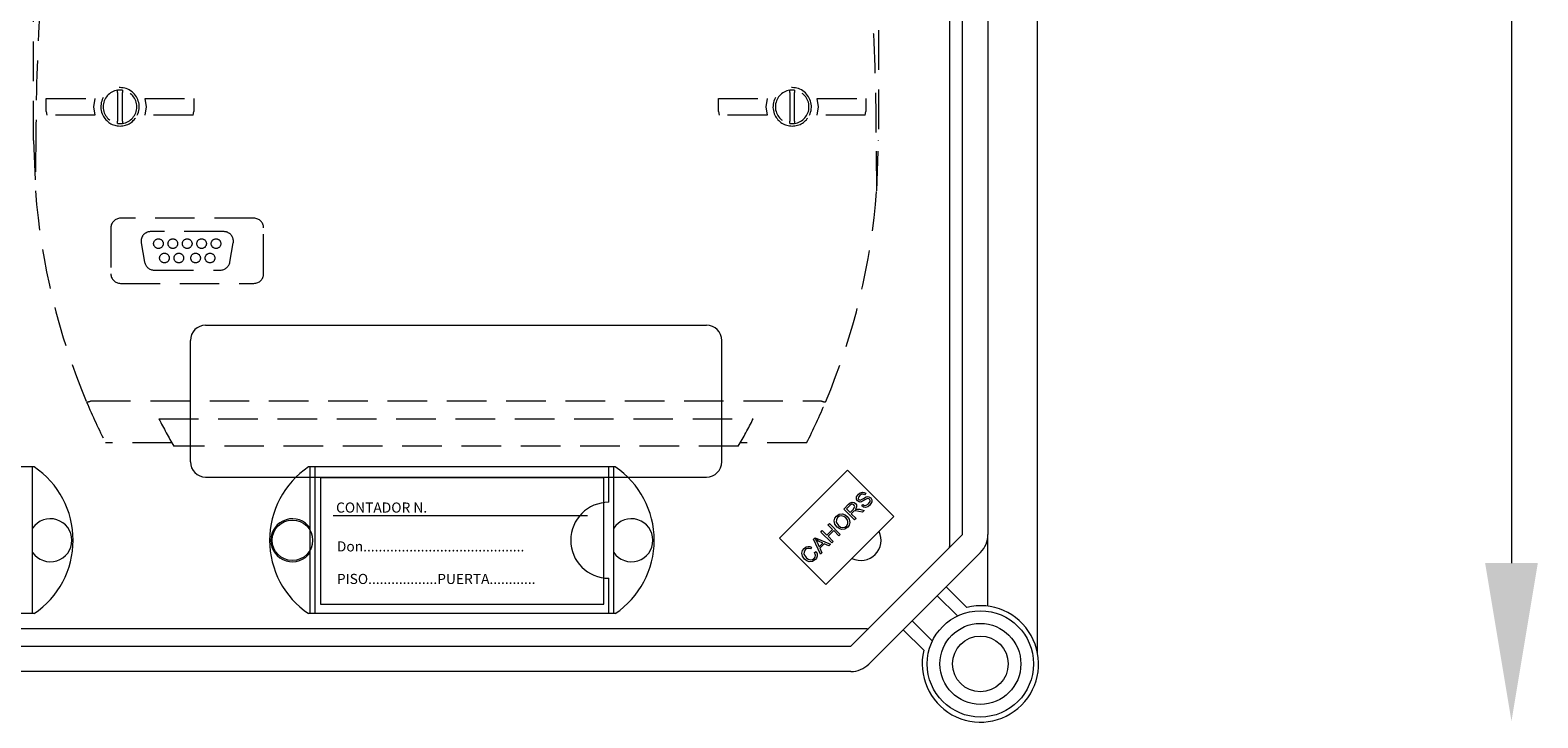
# Model space of a CAD drawing. Units: millimetres. Extents: x 1037 to 1680, y -267 to 66.
# Drawn here: x 1108 to 1155, y -182 to -160 of the extents above; entities that cross this region are included whole.
import ezdxf

# ---------------------------------------------------------------- set-up
doc = ezdxf.new("R2010")
doc.units = ezdxf.units.MM
doc.linetypes.add('HIDDEN', pattern=[0.375, 0.25, -0.125])
for name, color, linetype in [('COTES', 2, 'Continuous'), ('DIBUJO_ENVOLVENTE', 7, 'Continuous'), ('DIBUJO_INTERIOR', 4, 'Continuous')]:
    doc.layers.add(name, color=color, linetype=linetype)
doc.styles.add('ROMANS', font='ARIAL.TTF')

# ---------------------------------------------------------------- blocks, each defined once
blk = doc.blocks.new('ALZADO 5T+R')
at = {"layer": 'COTES', "color": 7, "lineweight": 5}
blk.add_line((115.74, 123.065), (115.74, 67.986), dxfattribs=at)
at = {"layer": 'COTES', "color": 7, "lineweight": 5, "ltscale": 5}
for radius in [1.68, 1.28, 0.88]:
    blk.add_circle((98.948, 64.795), radius, dxfattribs=at)
at = {"layer": 'COTES', "color": 7}
blk.add_solid([(114.907, 67.986), (116.573, 67.986), (115.74, 62.986)], dxfattribs=at)
at = {"layer": 'DIBUJO_ENVOLVENTE', "color": 7, "lineweight": 5}
for p, q in [((100.752, 65.157), (100.752, 125.866)), ((98.383, 68.883), (98.383, 122.116)), ((99.184, 122.116), (99.184, 68.887)), ((92.593, 68.776), (94.743, 70.926)), ((94.743, 70.926), (96.214, 69.455)), ((95.034, 70.073), (95.09, 70.162)), ((95.09, 70.162), (95.148, 70.207)), ((95.132, 70.124), (95.09, 70.063)), ((95.194, 70.165), (95.132, 70.124)), ((95.148, 70.207), (95.218, 70.229)), ((95.241, 70.164), (95.194, 70.165)), ((95.218, 70.229), (95.274, 70.22)), ((95.282, 70.142), (95.241, 70.164)), ((95.256, 70.03), (95.34, 70.075)), ((95.274, 70.22), (95.322, 70.189)), ((95.322, 70.189), (95.282, 70.142)), ((95.34, 70.075), (95.382, 70.085)), ((95.382, 70.085), (95.425, 70.083)), ((95.425, 70.083), (95.483, 70.049)), ((94.629, 69.69), (94.782, 69.842)), ((94.973, 69.346), (94.629, 69.69)), ((94.822, 69.806), (94.713, 69.697)), ((94.713, 69.697), (94.827, 69.583)), ((94.782, 69.842), (94.835, 69.888)), ((94.875, 69.843), (94.822, 69.806)), ((94.827, 69.583), (94.925, 69.681)), ((94.835, 69.888), (94.899, 69.912)), ((94.902, 69.846), (94.875, 69.843)), ((94.899, 69.912), (94.953, 69.902)), ((94.929, 69.84), (94.902, 69.846)), ((94.93, 69.608), (94.919, 69.597)), ((94.925, 69.681), (94.971, 69.748)), ((94.951, 69.824), (94.929, 69.84)), ((94.946, 69.621), (94.93, 69.608)), ((94.979, 69.633), (94.946, 69.621)), ((94.972, 69.789), (94.951, 69.824)), ((94.953, 69.902), (94.998, 69.871)), ((94.971, 69.748), (94.975, 69.768)), ((94.975, 69.768), (94.972, 69.789)), ((95.014, 69.633), (94.979, 69.633)), ((95.035, 69.763), (94.995, 69.68)), ((94.995, 69.68), (95.02, 69.688)), ((94.998, 69.871), (95.03, 69.822)), ((95.102, 69.618), (95.014, 69.633)), ((95.02, 69.688), (95.04, 69.691)), ((95.03, 69.822), (95.035, 69.763)), ((95.031, 70.005), (95.034, 70.073)), ((95.064, 69.947), (95.031, 70.005)), ((95.04, 69.691), (95.087, 69.689)), ((95.114, 69.917), (95.064, 69.947)), ((95.087, 69.689), (95.123, 69.683)), ((95.09, 70.063), (95.088, 70.026)), ((95.088, 70.026), (95.094, 70.009)), ((95.094, 70.009), (95.105, 69.994)), ((95.219, 69.592), (95.102, 69.618)), ((95.105, 69.994), (95.128, 69.979)), ((95.151, 69.913), (95.114, 69.917)), ((95.123, 69.683), (95.277, 69.649)), ((95.128, 69.979), (95.149, 69.976)), ((95.149, 69.976), (95.256, 70.03)), ((95.188, 69.921), (95.151, 69.913)), ((95.226, 69.937), (95.188, 69.921)), ((95.195, 69.789), (95.235, 69.836)), ((95.25, 69.754), (95.195, 69.789)), ((95.277, 69.649), (95.219, 69.592)), ((95.262, 69.957), (95.226, 69.937)), ((95.235, 69.836), (95.284, 69.809)), ((95.314, 69.743), (95.25, 69.754)), ((95.298, 69.979), (95.262, 69.957)), ((95.284, 69.809), (95.34, 69.811)), ((95.354, 70.01), (95.298, 69.979)), ((95.393, 69.767), (95.314, 69.743)), ((95.34, 69.811), (95.416, 69.858)), ((95.394, 70.021), (95.354, 70.01)), ((95.458, 69.819), (95.393, 69.767)), ((95.42, 70.017), (95.394, 70.021)), ((95.416, 69.858), (95.459, 69.926)), ((95.443, 70.002), (95.42, 70.017)), ((95.455, 69.985), (95.443, 70.002)), ((95.462, 69.966), (95.455, 69.985)), ((95.516, 69.915), (95.458, 69.819)), ((95.459, 69.926), (95.462, 69.966)), ((95.483, 70.049), (95.517, 69.987)), ((95.517, 69.987), (95.516, 69.915)), ((96.214, 69.455), (94.064, 67.305)), ((94.13, 69.19), (94.176, 69.236)), ((94.271, 69.049), (94.13, 69.19)), ((94.176, 69.236), (94.52, 68.892)), ((94.328, 69.317), (94.348, 69.401)), ((94.351, 69.211), (94.328, 69.317)), ((94.348, 69.401), (94.398, 69.47)), ((94.416, 69.123), (94.351, 69.211)), ((94.394, 69.361), (94.392, 69.278)), ((94.392, 69.278), (94.463, 69.169)), ((94.437, 69.431), (94.394, 69.361)), ((94.398, 69.47), (94.488, 69.528)), ((94.482, 69.074), (94.416, 69.123)), ((94.49, 69.467), (94.437, 69.431)), ((94.463, 69.169), (94.527, 69.122)), ((94.488, 69.528), (94.594, 69.537)), ((94.552, 69.479), (94.49, 69.467)), ((94.527, 69.122), (94.603, 69.105)), ((94.629, 69.458), (94.552, 69.479)), ((94.594, 69.537), (94.674, 69.508)), ((94.693, 69.409), (94.629, 69.458)), ((94.664, 69.118), (94.714, 69.153)), ((94.674, 69.508), (94.741, 69.456)), ((94.734, 69.36), (94.693, 69.409)), ((94.714, 69.153), (94.757, 69.221)), ((94.759, 69.302), (94.734, 69.36)), ((94.741, 69.456), (94.803, 69.369)), ((94.802, 69.183), (94.754, 69.114)), ((94.757, 69.221), (94.759, 69.302)), ((94.824, 69.264), (94.802, 69.183)), ((94.803, 69.369), (94.824, 69.264)), ((94.919, 69.597), (94.866, 69.544)), ((94.866, 69.544), (95.019, 69.391)), ((95.019, 69.391), (94.973, 69.346)), ((94.064, 67.305), (92.593, 68.776)), ((93.677, 68.737), (93.726, 68.786)), ((93.889, 68.261), (93.677, 68.737)), ((93.726, 68.786), (94.21, 68.583)), ((93.736, 68.724), (93.764, 68.678)), ((93.778, 68.703), (93.736, 68.724)), ((93.764, 68.678), (93.783, 68.64)), ((93.832, 68.677), (93.778, 68.703)), ((93.963, 68.618), (93.832, 68.677)), ((93.906, 68.966), (93.951, 69.012)), ((94.25, 68.622), (93.906, 68.966)), ((93.951, 69.012), (94.092, 68.87)), ((94.092, 68.87), (94.271, 69.049)), ((94.312, 69.009), (94.133, 68.83)), ((94.133, 68.83), (94.295, 68.668)), ((94.295, 68.668), (94.25, 68.622)), ((94.474, 68.846), (94.312, 69.009)), ((94.52, 68.892), (94.474, 68.846)), ((94.561, 69.047), (94.482, 69.074)), ((94.665, 69.057), (94.561, 69.047)), ((94.603, 69.105), (94.664, 69.118)), ((94.754, 69.114), (94.665, 69.057)), ((94.855, 65.355), (98.387, 68.887)), ((99.188, 66.619), (99.188, 68.887)), ((93.306, 68.301), (93.328, 68.381)), ((93.328, 68.197), (93.306, 68.301)), ((93.328, 68.381), (93.377, 68.449)), ((93.39, 68.111), (93.328, 68.197)), ((93.372, 68.342), (93.37, 68.264)), ((93.37, 68.264), (93.437, 68.158)), ((93.415, 68.409), (93.372, 68.342)), ((93.377, 68.449), (93.435, 68.492)), ((93.446, 68.434), (93.415, 68.409)), ((93.435, 68.492), (93.504, 68.511)), ((93.482, 68.448), (93.446, 68.434)), ((93.532, 68.447), (93.482, 68.448)), ((93.504, 68.511), (93.56, 68.506)), ((93.579, 68.429), (93.532, 68.447)), ((93.56, 68.506), (93.613, 68.485)), ((93.613, 68.485), (93.579, 68.429)), ((93.689, 68.128), (93.722, 68.175)), ((93.702, 68.316), (93.759, 68.35)), ((93.732, 68.231), (93.702, 68.316)), ((93.722, 68.175), (93.732, 68.231)), ((93.759, 68.35), (93.789, 68.277)), ((93.791, 68.199), (93.77, 68.141)), ((93.783, 68.64), (93.847, 68.501)), ((93.789, 68.277), (93.791, 68.199)), ((93.847, 68.501), (93.963, 68.618)), ((94.014, 68.595), (93.87, 68.451)), ((93.87, 68.451), (93.937, 68.309)), ((93.937, 68.309), (93.889, 68.261)), ((94.159, 68.531), (94.014, 68.595)), ((94.21, 68.583), (94.159, 68.531)), ((98.953, 68.321), (95.421, 64.789)), ((93.457, 68.059), (93.39, 68.111)), ((93.437, 68.158), (93.499, 68.108)), ((93.536, 68.026), (93.457, 68.059)), ((93.499, 68.108), (93.575, 68.082)), ((93.643, 68.032), (93.536, 68.026)), ((93.575, 68.082), (93.637, 68.093)), ((93.637, 68.093), (93.689, 68.128)), ((93.732, 68.093), (93.643, 68.032)), ((93.77, 68.141), (93.732, 68.093)), ((97.866, 67.234), (98.516, 66.584)), ((98.223, 66.311), (97.583, 66.951)), ((97.158, 65.226), (96.508, 65.876)), ((96.791, 66.159), (97.431, 65.519)), ((53.688, 65.355), (94.855, 65.355)), ((94.855, 64.555), (53.688, 64.555))]:
    blk.add_line(p, q, dxfattribs=at)
for centre, radius, start, end in [((98.387, 68.887), 0.8, 315, 0), ((98.948, 64.795), 1.84, 166.449, 103.551), ((94.855, 65.355), 0.8, 270, 315)]:
    blk.add_arc(centre, radius, start, end, dxfattribs=at)
at = {"layer": 'DIBUJO_INTERIOR', "color": 7, "lineweight": 5}
for p, q in [((97.97, 122.517), (97.97, 68.503)), ((74.452, 75.504), (90.291, 75.504)), ((73.972, 71.184), (73.972, 75.024)), ((90.771, 71.184), (90.771, 75.024)), ((69.032, 71.024), (59.338, 71.024)), ((68.984, 66.385), (68.984, 71.024)), ((74.452, 70.704), (90.291, 70.704)), ((87.403, 71.024), (77.709, 71.024)), ((77.756, 66.385), (77.756, 71.024)), ((77.916, 66.385), (77.916, 71.024)), ((78.084, 70.68), (78.084, 66.681)), ((87.043, 70.68), (78.084, 70.68)), ((87.043, 66.681), (87.043, 70.68)), ((87.196, 69.905), (87.196, 71.024)), ((87.356, 66.385), (87.356, 71.024)), ((86.524, 69.48), (78.484, 69.48)), ((87.196, 66.385), (87.196, 67.505)), ((69.032, 66.385), (59.338, 66.385)), ((87.403, 66.385), (77.709, 66.385)), ((78.084, 66.681), (87.043, 66.681)), ((95.372, 65.905), (53.547, 65.905))]:
    blk.add_line(p, q, dxfattribs=at)
at = {"layer": 'DIBUJO_INTERIOR', "color": 7, "linetype": 'HIDDEN', "lineweight": 5, "ltscale": 5}
for p, q in [((69.013, 81.346), (69.013, 90.454)), ((95.73, 90.454), (95.73, 81.346)), ((69.414, 82.675), (70.954, 82.675)), ((69.414, 82.265), (69.414, 82.675)), ((70.954, 82.675), (70.911, 82.41)), ((71.67, 82.858), (71.67, 82.935)), ((71.67, 82.858), (71.67, 81.96)), ((71.821, 82.935), (71.821, 82.858)), ((71.821, 81.96), (71.821, 82.858)), ((72.537, 82.675), (74.077, 82.675)), ((72.58, 82.41), (72.537, 82.675)), ((74.077, 82.675), (74.077, 82.265)), ((90.667, 82.675), (92.206, 82.675)), ((90.667, 82.265), (90.667, 82.675)), ((92.206, 82.675), (92.163, 82.41)), ((92.922, 82.858), (92.922, 82.935)), ((92.922, 82.858), (92.922, 81.96)), ((93.074, 82.935), (93.074, 82.858)), ((93.074, 81.96), (93.074, 82.858)), ((93.789, 82.675), (95.329, 82.675)), ((93.833, 82.41), (93.789, 82.675)), ((95.329, 82.675), (95.329, 82.265)), ((69.414, 82.265), (69.434, 82.143)), ((70.954, 82.143), (69.434, 82.143)), ((70.911, 82.41), (70.954, 82.143)), ((72.537, 82.143), (72.58, 82.41)), ((74.057, 82.143), (72.537, 82.143)), ((74.057, 82.143), (74.077, 82.265)), ((90.667, 82.265), (90.685, 82.143)), ((92.206, 82.143), (90.685, 82.143)), ((92.163, 82.41), (92.206, 82.143)), ((93.789, 82.143), (93.833, 82.41)), ((95.31, 82.143), (93.789, 82.143)), ((95.31, 82.143), (95.329, 82.265)), ((69.088, 81.601), (69.073, 79.752)), ((71.67, 81.883), (71.67, 81.96)), ((71.821, 81.96), (71.821, 81.883)), ((92.922, 81.883), (92.922, 81.96)), ((93.074, 81.96), (93.074, 81.883)), ((95.67, 79.752), (95.656, 81.601)), ((69.013, 81.346), (69.073, 79.756)), ((95.67, 79.756), (95.73, 81.337)), ((95.73, 81.337), (95.73, 81.346)), ((69.073, 79.754), (69.073, 79.756)), ((69.073, 79.752), (69.073, 79.754)), ((95.67, 79.756), (95.67, 79.753)), ((95.67, 79.753), (95.67, 79.752)), ((75.981, 78.884), (71.761, 78.884)), ((71.457, 78.581), (71.457, 77.131)), ((75.027, 78.463), (72.715, 78.463)), ((76.284, 77.131), (76.284, 78.581)), ((72.416, 78.107), (72.523, 77.499)), ((75.219, 77.499), (75.326, 78.107)), ((72.822, 77.248), (74.92, 77.248)), ((71.761, 76.827), (75.981, 76.827)), ((70.831, 73.116), (93.912, 73.116)), ((72.978, 72.542), (91.765, 72.542)), ((73.387, 71.783), (71.29, 71.783)), ((91.295, 71.677), (73.448, 71.677)), ((93.453, 71.783), (91.356, 71.783))]:
    blk.add_line(p, q, dxfattribs=at)
for centre in [(72.96, 78.083), (73.415, 78.083), (73.871, 78.083), (74.326, 78.083), (74.782, 78.083), (73.15, 77.628), (73.605, 77.628), (74.136, 77.628), (74.592, 77.628)]:
    blk.add_circle(centre, 0.152, dxfattribs=at)
at = {"layer": 'DIBUJO_INTERIOR', "color": 7, "lineweight": 5}
blk.add_circle((77.196, 68.705), 0.64, dxfattribs=at)
at = {"layer": 'DIBUJO_INTERIOR', "color": 7, "linetype": 'HIDDEN', "lineweight": 5, "ltscale": 5}
for centre, radius, start, end in [((131.911, 81.523), 62.823, 176.14915, 179.92885), ((32.833, 81.523), 62.823, 0.07114, 3.85085), ((71.746, 82.409), 0.607, 334.0561, 205.9439), ((92.998, 82.409), 0.607, 334.0561, 205.9439), ((71.746, 82.409), 0.531, 98.2132, 261.7868), ((71.746, 82.409), 0.531, 81.7868, 98.2132), ((71.746, 82.409), 0.531, 278.2132, 81.7868), ((92.998, 82.409), 0.531, 98.2132, 261.7868), ((92.998, 82.409), 0.531, 81.7868, 98.2132), ((92.998, 82.409), 0.531, 278.2132, 81.7868), ((71.746, 82.409), 0.607, 205.9446, 334.0554), ((92.998, 82.409), 0.607, 205.9447, 334.0553), ((71.746, 82.409), 0.531, 261.7868, 278.2132), ((92.998, 82.409), 0.531, 261.7868, 278.2132), ((90.235, 81.346), 21.222, 184.2988, 202.9387), ((74.508, 81.346), 21.222, 337.0613, 355.7012), ((71.761, 78.581), 0.304, 90.0005, 179.9995), ((75.981, 78.581), 0.304, 0.0002, 89.9997), ((72.715, 78.159), 0.304, 90, 190), ((75.027, 78.159), 0.304, 350, 90), ((72.822, 77.552), 0.304, 190, 270), ((74.92, 77.552), 0.304, 270, 350), ((71.761, 77.131), 0.304, 180.0004, 269.9996), ((75.981, 77.131), 0.304, 270.0005, 359.9996), ((70.671, 73.406), 0.331, 273.5256, 298.9117), ((90.225, 81.342), 21.211, 202.938, 206.7862), ((74.52, 81.341), 21.209, 333.2134, 337.062), ((94.073, 73.407), 0.332, 241.128, 266.4346), ((90.102, 81.274), 19.222, 207.0197, 209.9545), ((74.509, 81.346), 19.372, 330.0569, 332.9689)]:
    blk.add_arc(centre, radius, start, end, dxfattribs=at)
at = {"layer": 'DIBUJO_INTERIOR', "color": 7, "lineweight": 5}
for centre, radius, start, end in [((74.452, 75.024), 0.48, 90, 180), ((90.291, 75.024), 0.48, 0, 90), ((74.452, 71.184), 0.48, 180, 270), ((90.291, 71.184), 0.48, 270, 0), ((67.464, 68.705), 2.8, 304.0477, 55.9523), ((79.276, 68.705), 2.8, 124.0477, 235.9523), ((85.836, 68.705), 2.8, 304.0477, 55.9523), ((87.196, 68.705), 1.2, 90, 270), ((69.544, 68.705), 0.68, 214.5603, 145.4397), ((77.196, 68.705), 0.68, 34.5603, 325.4397), ((87.915, 68.705), 0.68, 214.5603, 145.4397), ((95.17, 68.705), 0.64, 243.9147, 26.0853), ((97.49, 68.503), 0.48, 355.8516, 0), ((95.372, 66.385), 0.48, 270, 274.1484)]:
    blk.add_arc(centre, radius, start, end, dxfattribs=at)
at = {"layer": 'DIBUJO_INTERIOR', "color": 7, "lineweight": 5, "style": 'ROMANS'}
for s, p in [('CONTADOR N.', (78.577, 69.579)), ('Don..........................................', (78.602, 68.351)), ('PISO..................PUERTA............', (78.602, 67.323))]:
    blk.add_text(s, height=0.31997, dxfattribs=at).set_placement(p)

msp = doc.modelspace()

# ---------------------------------------------------------------- block references
at = {"color": 7}
msp.add_blockref('ALZADO 5T+R', (1038.849, -244.836), dxfattribs=at)

doc.saveas('drawing.dxf')
